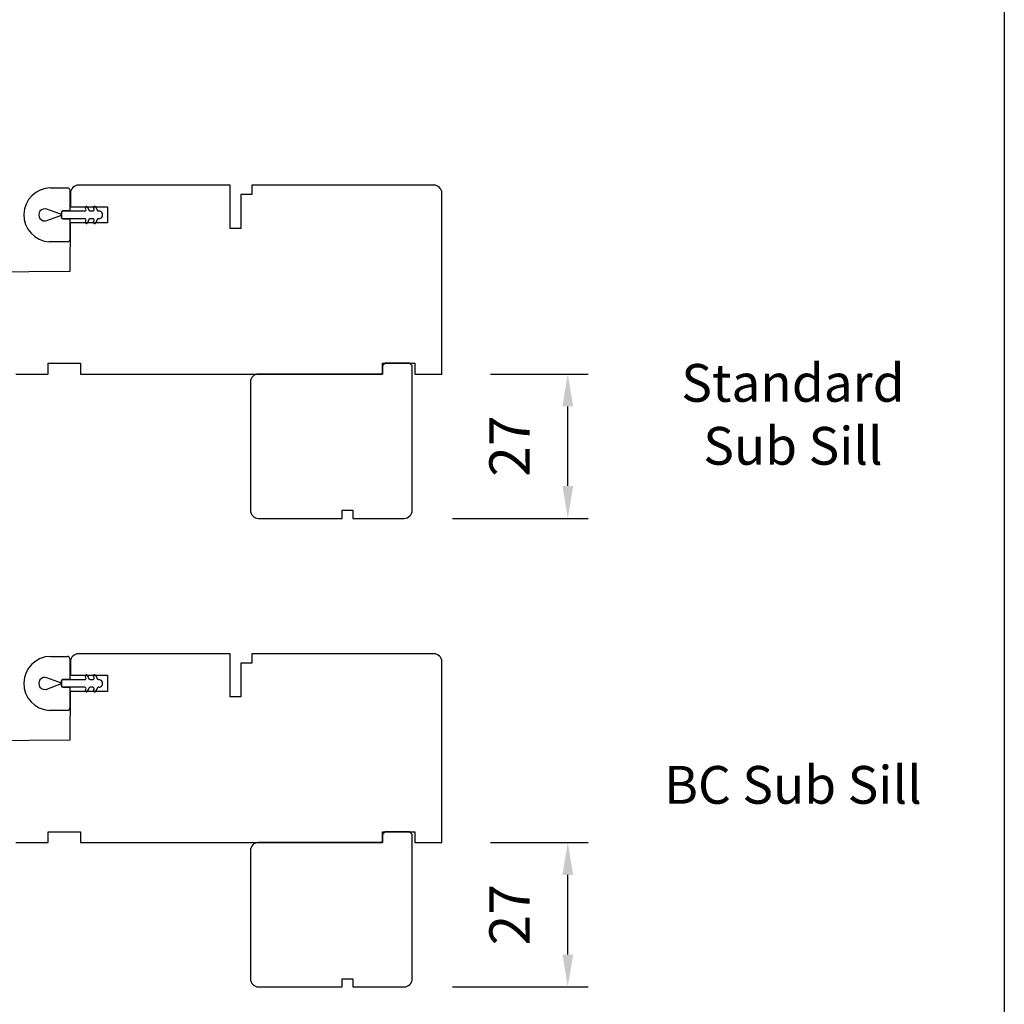
# Model space of a CAD drawing. Extents: x -4358 to -2166, y 4316 to 7126.
# Drawn here: x -2881 to -2699, y 4455 to 4638 of the extents above; entities that cross this region are included whole.
import ezdxf

# ---------------------------------------------------------------- set-up
doc = ezdxf.new("R2010")
doc.units = 0
doc.header["$LTSCALE"] = 10
doc.header["$MEASUREMENT"] = 0
doc.header["$PDMODE"] = 2
doc.header["$PDSIZE"] = -2
doc.layers.get('DEFPOINTS').update_dxf_attribs({"color": 2, "linetype": 'CONTINUOUS'})
for name, color, linetype in [('1', 1, 'CONTINUOUS'), ('6', 1, 'CONTINUOUS'), ('8', 7, 'CONTINUOUS')]:
    doc.layers.add(name, color=color, linetype=linetype)
doc.layers.add('2', color=2, linetype='CONTINUOUS', lineweight=9)
doc.layers.add('Symbol (ISO)', color=7, linetype='CONTINUOUS', lineweight=25)
doc.styles.add('MODERN', font='tahoma.ttf')
doc.styles.add('Note Text (ISO)', font='tahoma.ttf')
doc.dimstyles.new('LWDEC$0', dxfattribs={"dimtxt": 2.5, "dimasz": 2, "dimexe": 1.25, "dimexo": 3.000000000000004, "dimgap": 2, "dimtad": 1, "dimtoh": 1, "dimzin": 1, "dimdsep": 46, "dimtxsty": 'MODERN', "dimcen": 0, "dimdle": 1.5, "dimadec": 0, "dimazin": 0, "dimtfac": 1, "dimtix": 1, "dimtmove": 0, "dimatfit": 3, "dimfxl": 1, "dimtzin": 0, "dimarcsym": 0})

# ---------------------------------------------------------------- blocks, each defined once
blk = doc.blocks.new('Lauren W.S.')
at = {"layer": '1'}
for p, q in [((-9.65201024454882, 5.003674850329958), (-6.491900365127094, 5.003674849167169)), ((-6.096017420693897, 4.616678599362444), (-6.096017424636557, 0.7180350998825134)), ((-7.611349347973373, 0.04464315587995316), (-10.31268318013963, 1.053615805113282)), ((-10.31268318013963, -1.053845583154157), (-7.611349347973373, -0.0352511388067569)), ((-6.096017424636557, -0.7182036955645117), (-6.096017426529215, -4.609325151024564)), ((-6.483017426671722, -4.996325150836014), (-9.870545302580013, -4.996325149589552))]:
    blk.add_line(p, q, dxfattribs=at)
for centre, radius, start, end in [((-9.591956806807048, -2.540635921377543e-05), 5.004060618555549, 90.68761979278035, 266.8085514455556), ((-6.48311341341514, 4.616678599753527), 0.3870959927207693, 359.9999999420535, 91.30070706933391), ((-10.71001438670964, -0.0001148890204376585), 1.126152948526042, 69.33999918783479, 290.6600008121652), ((-6.483017426529386, -4.609325150836298), 0.3869999999999979, 270, 359.999999972121)]:
    blk.add_arc(centre, radius, start, end, dxfattribs=at)
at = {"layer": '6'}
for p, q in [((-7.611349347972919, -0.4642036944577512), (-7.611349347973828, 0.4640350874993828)), ((-7.611349347973828, 0.4640350874993828), (-7.611349347973373, 0.04464315587995316)), ((-7.357349347822037, 0.718035100633756), (-3.287256401973082, 0.7180350982099526)), ((-6.096017424636557, 0.7180350998825134), (-7.357349347822037, 0.718035100633756)), ((-3.0746921067107, 1.041720586912675), (-3.177855491686387, 1.279955330536382)), ((-2.773983330982446, 1.454763403548554), (-2.515368095791928, 0.8575443973523988)), ((-2.302803800686434, 0.7179534019857101), (-1.781607828709639, 0.7179534016751177)), ((-1.569043532860178, 1.041638890622494), (-1.672206918954998, 1.27987363682962)), ((-1.268334757900902, 1.454763398584078), (-1.009719544529162, 0.8575443946552923)), ((-0.7971553535976454, 0.7179533994113854), (-0.7183288845608331, 0.7179533993027007)), ((-7.611349347973373, -0.0352511388067569), (-7.611349347972919, -0.4642036944577512)), ((-3.287256402739786, -0.7182036980301518), (-7.357349348195839, -0.7182036944576566)), ((-7.357349348195839, -0.7182036944576566), (-6.096017424636557, -0.7182036955645117)), ((-3.177855495740459, -1.280123936327414), (-3.074692107944884, -1.041889186970707)), ((-2.515368098886483, -0.8577946980302613), (-2.77398333445035, -1.455013703718919)), ((-1.781607830026132, -0.7182037011006059), (-2.302803802200742, -0.718203701053767)), ((-1.672206921403358, -1.280123936462928), (-1.569043534992034, -1.041889189929748)), ((-1.00971952395048, -0.8577946963235945), (-1.268334760800371, -1.45501370536283)), ((-0.7180785828686567, -0.7182037010642262), (-0.7969050519245684, -0.7182038361532932))]:
    blk.add_line(p, q, dxfattribs=at)
for centre, radius, start, end in [((-7.357349347973013, 0.4640350874993828), 0.2540000131345077, 90, 180.0000000000261), ((-7.357349339989923, 0.4640350926498513), 0.254000007983858, 90.00000170754727, 180.0000011619013), ((-3.287256401834838, 0.9496733402567088), 0.2316382420470253, 270, 23.41417934559311), ((-2.974857848944339, 1.364906760073268), 0.2200563299230581, 24.10026839254329, 202.7085694080276), ((-2.302803800686434, 0.9495916440115479), 0.2316382420261606, 203.4141793483129, 270), ((-1.78160782853729, 0.9495916437200549), 0.2316382420450129, 270, 23.41417934723871), ((-1.470270840268768, 1.36731852043124), 0.2200563287211354, 23.4141776396735, 203.4141793472387), ((-0.7971552494791467, 0.9495916414417707), 0.2316382420304689, 203.4141793827031, 269.9999742590424), ((-0.7180785828686567, -0.0001251508477935204), 0.718078593774498, 270, 90.01997167296332), ((-7.357349347973013, -0.4642036944572965), 0.2540000000000012, 180.0000000000782, 270), ((-7.357349347973013, -0.4642036944572965), 0.2539999999999987, 180.0000000000782, 270), ((-3.287256402943058, -0.9498419400619014), 0.2316382420316019, 336.5858205845044, 90), ((-2.975919415474436, -1.367568820898555), 0.2200563299494015, 156.5858205845044, 336.5858205845044), ((-2.302803803073857, -0.9498419431037064), 0.2316382420496793, 90, 156.5858210811844), ((-1.781607830047051, -0.9498419431382672), 0.2316382420373096, 336.5858206166776, 90), ((-1.470270841101865, -1.367568820912652), 0.2200563299341738, 156.5858206171327, 336.5858206171327), ((-0.7971552288627208, -0.9498419431255343), 0.231638242071823, 89.9381186572045, 156.5858206175937)]:
    blk.add_arc(centre, radius, start, end, dxfattribs=at)
blk = doc.blocks.new('*D249')
at = {"layer": '2', "color": 0, "lineweight": -2, "transparency": 16777216}
for p, q in [((-2793.871000617623, 4572.199240126582), (-2775.759820017559, 4572.199240126582)), ((-2779.509820017559, 4551.449240126582), (-2779.509820017559, 4566.199240126582)), ((-2800.871000617624, 4545.449240126582), (-2775.759820017559, 4545.449240126582))]:
    blk.add_line(p, q, dxfattribs=at)
at = {"layer": '2', "color": 0, "transparency": 16777216}
for points in [[(-2780.509820017559, 4566.199240126582), (-2778.509820017559, 4566.199240126582), (-2779.509820017559, 4572.199240126582)], [(-2780.509820017559, 4551.449240126582), (-2778.509820017559, 4551.449240126582), (-2779.509820017559, 4545.449240126582)]]:
    blk.add_solid(points, dxfattribs=at)
at = {"layer": 'DEFPOINTS', "color": 0, "transparency": 16777216}
for p in [(-2802.871000617623, 4572.199240126582), (-2779.509820017559, 4572.199240126582), (-2809.871000617624, 4545.449240126582)]:
    blk.add_point(p, dxfattribs=at)
at = {"layer": '2', "color": 0, "transparency": 16777216, "insert": (-2789.33789254946, 4558.824240126582), "char_height": 7.5, "attachment_point": 5, "rotation": 90, "style": 'MODERN'}
blk.add_mtext('27', dxfattribs=at)
blk = doc.blocks.new('*D239')
at = {"layer": '2', "color": 0, "lineweight": -2, "transparency": 16777216}
for p, q in [((-2793.871000617623, 4485.367730050398), (-2775.759820017559, 4485.367730050398)), ((-2779.509820017559, 4464.617730050398), (-2779.509820017559, 4479.367730050398)), ((-2800.871000617624, 4458.617730050398), (-2775.759820017559, 4458.617730050398))]:
    blk.add_line(p, q, dxfattribs=at)
at = {"layer": '2', "color": 0, "transparency": 16777216}
for points in [[(-2780.509820017559, 4479.367730050398), (-2778.509820017559, 4479.367730050398), (-2779.509820017559, 4485.367730050398)], [(-2780.509820017559, 4464.617730050398), (-2778.509820017559, 4464.617730050398), (-2779.509820017559, 4458.617730050398)]]:
    blk.add_solid(points, dxfattribs=at)
at = {"layer": 'DEFPOINTS', "color": 0, "transparency": 16777216}
for p in [(-2802.871000617623, 4485.367730050398), (-2779.509820017559, 4485.367730050398), (-2809.871000617624, 4458.617730050398)]:
    blk.add_point(p, dxfattribs=at)
at = {"layer": '2', "color": 0, "transparency": 16777216, "insert": (-2789.33789254946, 4471.992730050397), "char_height": 7.5, "attachment_point": 5, "rotation": 90, "style": 'MODERN'}
blk.add_mtext('27', dxfattribs=at)

msp = doc.modelspace()

# ---------------------------------------------------------------- linework, layer by layer
at = {"layer": '8', "linetype": 'Continuous'}
msp.add_lwpolyline([(-4181.282657612815, 4960.001079444957), (-2698.56101807059, 4960.001079444957), (-2698.56101807059, 4315.724519681889), (-4181.282657612815, 4315.724519681889)], close=True, dxfattribs=at)
at = {"layer": '8'}
for points in [[(-2881.870774617617, 4572.199240126582), (-2875.870774617617, 4572.199240126582), (-2875.870774617617, 4574.199240126582), (-2869.870774617617, 4574.199240126582), (-2869.870774617617, 4572.199240126582), (-2813.871000617624, 4572.199240126582), (-2813.871000617624, 4574.199240126582), (-2807.871000617624, 4574.199240126582), (-2807.871000617624, 4572.199240126582), (-2802.871000617624, 4572.199240126582), (-2802.871000617621, 4605.699173126583, 0.414213562373095), (-2804.371000617621, 4607.199173126583), (-2838.120861853498, 4607.199173126584), (-2838.120861853498, 4605.449173126583), (-2840.120861853498, 4605.449173126583), (-2840.120861853498, 4599.199173126583), (-2842.120861853498, 4599.199173126583), (-2842.120861853498, 4607.199173126583), (-2870.244236318744, 4607.199173126583, 0.4116598904954707), (-2871.744176203454, 4605.712265903649), (-2871.766107631865, 4603.199173126583), (-2864.870844045348, 4603.199173126583), (-2864.870844045348, 4600.199173126583), (-2871.792288235236, 4600.199173126583), (-2871.870861853498, 4591.19552827398), (-2917.383864420864, 4590.798342317816, 0.4116598904952528)], [(-2881.870774617617, 4485.367730050398), (-2875.870774617617, 4485.367730050398), (-2875.870774617617, 4487.367730050398), (-2869.870774617617, 4487.367730050398), (-2869.870774617617, 4485.367730050398), (-2813.871000617624, 4485.367730050398), (-2813.871000617624, 4487.367730050398), (-2807.871000617624, 4487.367730050398), (-2807.871000617624, 4485.367730050398), (-2802.871000617624, 4485.367730050398), (-2802.871000617621, 4518.867663050398, 0.414213562373095), (-2804.371000617621, 4520.367663050398), (-2838.120861853498, 4520.3676630504), (-2838.120861853498, 4518.617663050399), (-2840.120861853498, 4518.617663050399), (-2840.120861853498, 4512.367663050399), (-2842.120861853498, 4512.367663050399), (-2842.120861853498, 4520.367663050399), (-2870.244236318744, 4520.367663050399, 0.4116598904954707), (-2871.744176203454, 4518.880755827464), (-2871.766107631865, 4516.367663050398), (-2864.870844045348, 4516.367663050398), (-2864.870844045348, 4513.367663050398), (-2871.792288235236, 4513.367663050398), (-2871.870861853498, 4504.364018197795), (-2917.383864420864, 4503.966832241631, 0.4116598904952528)]]:
    msp.add_lwpolyline(points, format="xyb", dxfattribs=at)
for points in [[(-2808.871000617624, 4574.199240126582), (-2813.371000617624, 4574.199240126582), (-2813.871000617624, 4573.699240126582), (-2813.871000617624, 4572.254639581701), (-2813.871000617624, 4572.199240126582), (-2836.871000617624, 4572.199240126582, 0.414213562373095), (-2838.371000617624, 4570.699240126582), (-2838.371000617624, 4546.949240126582, 0.414213562373095), (-2836.871000617624, 4545.449240126582), (-2821.371000617624, 4545.449240126582), (-2821.371000617624, 4546.949240126582), (-2819.371000617624, 4546.949240126582), (-2819.371000617624, 4545.449240126582), (-2809.871000617624, 4545.449240126582, 0.414213562373095), (-2808.371000617624, 4546.949240126582), (-2808.371000617624, 4573.699240126582)], [(-2808.871000617624, 4487.367730050398), (-2813.371000617624, 4487.367730050398), (-2813.871000617624, 4486.867730050398), (-2813.871000617624, 4485.423129505516), (-2813.871000617624, 4485.367730050398), (-2836.871000617624, 4485.367730050398, 0.414213562373095), (-2838.371000617624, 4483.867730050398), (-2838.371000617624, 4460.117730050398, 0.414213562373095), (-2836.871000617624, 4458.617730050398), (-2821.371000617624, 4458.617730050398), (-2821.371000617624, 4460.117730050398), (-2819.371000617624, 4460.117730050398), (-2819.371000617624, 4458.617730050398), (-2809.871000617624, 4458.617730050398, 0.414213562373095), (-2808.371000617624, 4460.117730050398), (-2808.371000617624, 4486.867730050398)]]:
    msp.add_lwpolyline(points, format="xyb", close=True, dxfattribs=at)

# ---------------------------------------------------------------- block references
at = {"layer": '2'}
for p in [(-2865.795293731785, 4601.69544071438), (-2865.795293731785, 4514.863930638196)]:
    msp.add_blockref('Lauren W.S.', p, dxfattribs=at)

# ---------------------------------------------------------------- texts
at = {"layer": 'Symbol (ISO)', "char_height": 6.999985880790949, "width": 118.6287114431399, "attachment_point": 2, "style": 'Note Text (ISO)'}
for s, insert in [('\\pxt21.771;\\PStandard\\PSub Sill ', (-2737.757192852307, 4585.726080051884)), ('\\pxt21.771;\\PBC Sub Sill ', (-2737.757192852307, 4511.228599978592))]:
    msp.add_mtext(s, dxfattribs=dict(at, insert=insert))

# ---------------------------------------------------------------- dimensions: what is measured, and where the dimension line sits
at = {"layer": '2'}
for base, p1, p2, picture, middle in [((-2779.509820017559, 4572.199240126582), (-2809.871000617624, 4545.449240126582), (-2802.871000617623, 4572.199240126582), '*D249', (-2789.33789254946, 4558.824240126582)), ((-2779.509820017559, 4485.367730050398), (-2809.871000617624, 4458.617730050398), (-2802.871000617623, 4485.367730050398), '*D239', (-2789.33789254946, 4471.992730050397))]:
    dim = msp.add_linear_dim(base=base, p1=p1, p2=p2, angle=90, dimstyle='LWDEC$0', override={"dimscale": 3, "dimdec": 0, "dimtdec": 0}, dxfattribs=at)
    dim.commit()
    dim.dimension.update_dxf_attribs({"geometry": picture, "text_midpoint": middle})

doc.saveas('drawing.dxf')
